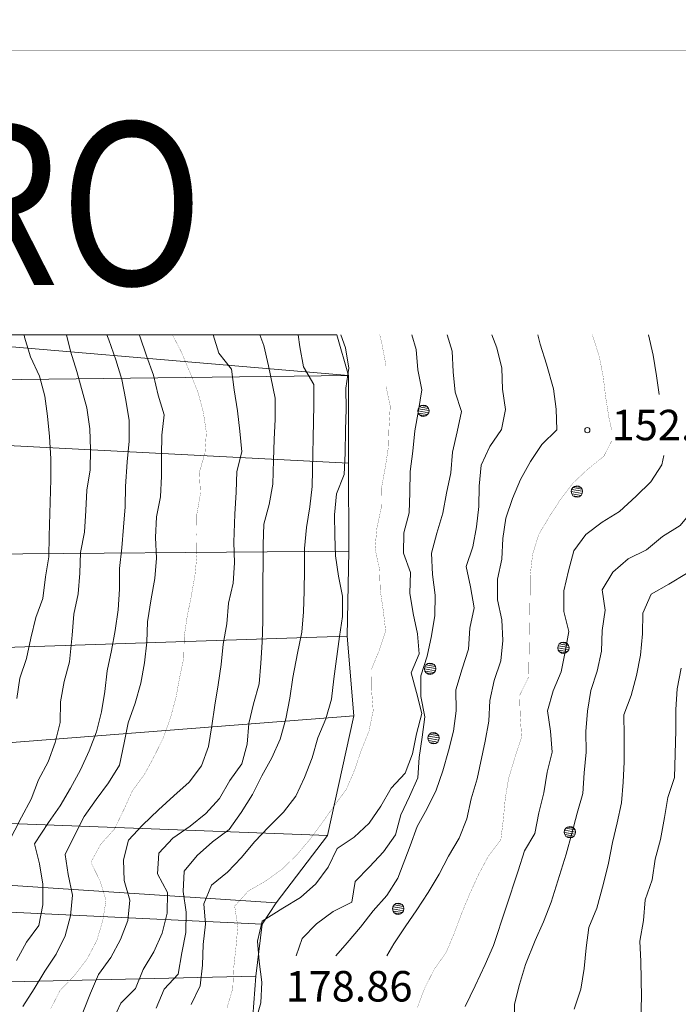
# Model space of a CAD drawing. Units: inches. Extents: x 1424800 to 1436565, y 4487307 to 4496127.
# Drawn here: x 1430226 to 1430550, y 4495621 to 4496105 of the extents above; entities that cross this region are included whole.
import ezdxf
from ezdxf.enums import TextEntityAlignment as Align

# ---------------------------------------------------------------- set-up
doc = ezdxf.new("R2010")
doc.units = ezdxf.units.IN
doc.header["$MEASUREMENT"] = 0
for name, color, linetype, lineweight in [('ALBERO', 7, 'Continuous', 0), ('CURVA_DIRETT', 7, 'Continuous', 0), ('CURVA_INTERM', 7, 'Continuous', 0), ('FOGLIO_LEGENDA', 7, 'Continuous', 0), ('PUNTO_QUOTA', 7, 'Continuous', 0), ('QUOTA', 7, 'Continuous', 0), ('ROCCIA', 7, 'Continuous', 0)]:
    doc.layers.add(name, color=color, linetype=linetype, lineweight=lineweight)
doc.styles.add('ROMANT', font='ROMANT.shx', dxfattribs={"height": 0.2})

# ---------------------------------------------------------------- blocks, each defined once
blk = doc.blocks.new('ALBERO')
at = {"layer": 'ALBERO', "color": 3, "linetype": 'Continuous'}
mesh = blk.add_polyface(dxfattribs=at)
corners = [(1.81, 2.05), (-1.24, 2.55), (2.46, 1.15), (-2.14, 1.95), (2.71, 0.1), (-2.74, 1), (2.51, -1), (-2.89, -0.05), (1.96, -1.9), (-2.64, -1.15), (1.06, -2.55), (-2.04, -2.05), (-0.04, -2.8), (-1.09, -2.6), (-0.19, 2.8), (0.91, 2.65)]
mesh.append_faces([[corners[k] for k in face] for face in [(1, 0, 15, 14), (10, 11, 13, 12)]], dxfattribs={"vtx0": -1, "color": 3})
mesh.append_faces([[corners[k] for k in face] for face in [(0, 1, 3, 2), (2, 3, 5, 4), (4, 5, 7, 6), (6, 7, 9, 8), (8, 9, 11, 10)]], dxfattribs={"vtx0": -1, "vtx2": -1, "color": 3})
blk = doc.blocks.new('PUNTO')
at = {"layer": 'PUNTO_QUOTA', "color": 1, "linetype": 'Continuous'}
blk.add_circle((0, 0), 1.3, dxfattribs=at)

msp = doc.modelspace()

# ---------------------------------------------------------------- linework, layer by layer
at = {"layer": 'CURVA_DIRETT', "color": 30, "linetype": 'Continuous', "const_width": 0.1}
for points in [[(1430301.04, 4495950), (1430305.33, 4495941.73), (1430309.31, 4495932.35), (1430313.52, 4495921.94), (1430316.24, 4495911.95), (1430317.73, 4495901.97), (1430317.07, 4495891.95), (1430314.31, 4495882.29), (1430314.83, 4495871.87), (1430313.09, 4495861.92), (1430312.93, 4495851.73), (1430313.11, 4495841.59), (1430312.11, 4495831.57), (1430310.3, 4495821.29), (1430308.28, 4495811.28), (1430306.82, 4495801.27), (1430306.66, 4495791.2), (1430304.58, 4495781.31), (1430302.73, 4495771.25), (1430300.03, 4495761.42), (1430296.64, 4495751.88), (1430292.14, 4495742.7), (1430287.29, 4495733.74), (1430281.32, 4495725.59), (1430277.15, 4495716.4), (1430272.53, 4495706.82), (1430265.77, 4495699.35), (1430260.92, 4495690.46), (1430265.37, 4495681.41), (1430268.38, 4495671.81), (1430266.76, 4495661.74), (1430263.82, 4495651.92), (1430258.98, 4495642.79), (1430252.78, 4495634.7), (1430245.8, 4495627.46), (1430241.06, 4495618.28)], [(1430403.08, 4495950), (1430404.29, 4495944.77), (1430406.12, 4495934.78), (1430406.13, 4495924.7), (1430408.24, 4495914.83), (1430407.63, 4495904.81), (1430407.3, 4495894.62), (1430405.79, 4495884.67), (1430403.93, 4495874.72), (1430403.78, 4495864.7), (1430401.64, 4495854.76), (1430400.74, 4495844.74), (1430402.96, 4495834.64), (1430403.31, 4495824.27), (1430404.8, 4495814.29), (1430405.95, 4495804.31), (1430402.85, 4495794.72), (1430398.91, 4495785.36), (1430399.03, 4495775.16), (1430399.84, 4495765.07), (1430397.76, 4495755.01), (1430393.98, 4495745.54), (1430390.66, 4495735.83), (1430386.71, 4495726.47), (1430380.74, 4495718.37), (1430374.94, 4495710.16), (1430368.97, 4495702.07), (1430362.49, 4495694.38), (1430355.29, 4495687.31), (1430347.19, 4495681.39), (1430338.47, 4495676.38), (1430331.66, 4495668.92), (1430333.21, 4495658.88), (1430332.31, 4495648.69), (1430331.19, 4495638.45), (1430330.75, 4495628.44), (1430327.88, 4495618.72)], [(1430507.62, 4495950), (1430507.97, 4495949.04), (1430511.04, 4495939.44), (1430513.04, 4495929.29), (1430514.24, 4495919.2), (1430515.84, 4495909.27), (1430517.16, 4495903.23)], [(1430517.16, 4495897.68), (1430513.33, 4495890.21), (1430505.51, 4495883.95), (1430498.13, 4495877), (1430491.88, 4495868.79), (1430486.41, 4495860.35), (1430481.29, 4495851.68), (1430478.3, 4495842.03), (1430477.13, 4495831.85), (1430477.03, 4495821.77)], [(1430477.03, 4495821.77), (1430476.35, 4495781.62), (1430471.89, 4495772.55), (1430472.19, 4495762.36), (1430472.88, 4495752.16), (1430469.72, 4495742.45), (1430466.45, 4495731.66), (1430464.82, 4495721.71), (1430463.87, 4495711.53), (1430462.64, 4495701.52), (1430456.5, 4495693.48), (1430451.65, 4495684.36), (1430447.42, 4495675.11), (1430443.42, 4495665.47), (1430439.81, 4495655.82), (1430435.81, 4495646.18), (1430429.95, 4495637.91), (1430425.16, 4495628.56), (1430421.55, 4495619.02)]]:
    msp.add_lwpolyline(points, dxfattribs=at)
at = {"layer": 'CURVA_INTERM', "color": 30, "linetype": 'Continuous'}
for points in [[(1430228.09, 4495950), (1430228.27, 4495948.84), (1430231.12, 4495939.07), (1430235.55, 4495929.63), (1430238.18, 4495919.86), (1430239.55, 4495909.88), (1430240.47, 4495899.9), (1430241.27, 4495889.02), (1430241.16, 4495878.83), (1430240.32, 4495850.98), (1430240.22, 4495840.79), (1430238.53, 4495830.84), (1430237.29, 4495820.32), (1430233.8, 4495810.84), (1430231.32, 4495800.78), (1430229.19, 4495790.72), (1430225.92, 4495781.01), (1430224.46, 4495771.06)], [(1430284.75, 4495950), (1430284.96, 4495949.3), (1430288.26, 4495939.64), (1430291.68, 4495930.2), (1430293.96, 4495920.27), (1430296.92, 4495910.67), (1430295.8, 4495900.6), (1430295.65, 4495890.58), (1430295.66, 4495880.5), (1430295.16, 4495870.26), (1430293.2, 4495860.37), (1430292.7, 4495850.18), (1430293.16, 4495840.09), (1430292.32, 4495830.02), (1430290.53, 4495820.07), (1430288.72, 4495808.76), (1430288.39, 4495798.69), (1430287.27, 4495788.51), (1430285.53, 4495778.56), (1430282.77, 4495768.67), (1430279.22, 4495759.14), (1430277.31, 4495749.19), (1430274.99, 4495738.23), (1430269.52, 4495729.56), (1430263.55, 4495721.35), (1430257.69, 4495712.92), (1430253.02, 4495703.9), (1430248.33, 4495694.32), (1430249.76, 4495684.4), (1430251.93, 4495674.24), (1430250.92, 4495664.17), (1430248.22, 4495654.29), (1430243.82, 4495645.27), (1430238.19, 4495636.95), (1430233.01, 4495628.16), (1430227.37, 4495619.55)], [(1430248.92, 4495950), (1430250.96, 4495941.93), (1430253.93, 4495931.94), (1430258.9, 4495913.99), (1430260.38, 4495903.78), (1430260.79, 4495893.59), (1430260.52, 4495883.51), (1430258.95, 4495873.5), (1430258.45, 4495863.48), (1430257.72, 4495852.96), (1430255.87, 4495842.9), (1430255.54, 4495832.65), (1430254.65, 4495822.58), (1430252.51, 4495812.52), (1430251.73, 4495802.22), (1430250.46, 4495789.1), (1430247.76, 4495779.44), (1430246.02, 4495769.43), (1430245.75, 4495759.3), (1430243.27, 4495749.41), (1430239.89, 4495739.93), (1430235.16, 4495731.03)], [(1430321.07, 4495950), (1430323.84, 4495940.92), (1430330.16, 4495933.1), (1430331.36, 4495922.89), (1430333.01, 4495912.57), (1430334.27, 4495902.59), (1430335.19, 4495892.44), (1430332.71, 4495882.67), (1430332.33, 4495872.54), (1430331.71, 4495861.67), (1430331.18, 4495847.97), (1430331.65, 4495837.83), (1430330.92, 4495827.76), (1430328.56, 4495817.93), (1430327.78, 4495807.74), (1430326.04, 4495797.79), (1430324.98, 4495787.84), (1430323.63, 4495777.83), (1430321.83, 4495767.71), (1430320.48, 4495757.53), (1430318.8, 4495747.47), (1430315.3, 4495737.93), (1430309.22, 4495729.89), (1430301.68, 4495723.23), (1430294.25, 4495716.34), (1430286.36, 4495708.71), (1430279.38, 4495701.37), (1430276.9, 4495691.65), (1430277.26, 4495681.57), (1430280.16, 4495671.74), (1430279.04, 4495661.79), (1430275.49, 4495652.42), (1430270.65, 4495643.58), (1430264.73, 4495635.31), (1430260.79, 4495626.01), (1430253.82, 4495608.75)], [(1430268.78, 4495950), (1430269.77, 4495947.52), (1430273.18, 4495937.75), (1430276.09, 4495927.98), (1430278.08, 4495917.88), (1430279.68, 4495907.84), (1430279.8, 4495897.7), (1430278.8, 4495887.52)], [(1430344.09, 4495950), (1430346.02, 4495944.66), (1430348.3, 4495934.79), (1430351.65, 4495918.79), (1430351.61, 4495908.54), (1430351.05, 4495898.52), (1430350.84, 4495888.33), (1430350.38, 4495876.5), (1430348.7, 4495866.49), (1430345.94, 4495856.83), (1430345.67, 4495846.76), (1430345.45, 4495819.46), (1430345.52, 4495809.1), (1430345.19, 4495798.8), (1430344.57, 4495788.38), (1430343.68, 4495778.26), (1430340.87, 4495768.49), (1430338.56, 4495758.66), (1430337.84, 4495748.58), (1430335.13, 4495738.87), (1430329.34, 4495730.66), (1430324.26, 4495721.88), (1430317.45, 4495714.53), (1430309.69, 4495708.15), (1430301.3, 4495702.4), (1430294.38, 4495694.99), (1430293.77, 4495684.8), (1430298.6, 4495675.58), (1430298.5, 4495665.39), (1430295.91, 4495655.51), (1430291.91, 4495646.32), (1430286.68, 4495637.76), (1430282.79, 4495628.34), (1430275.63, 4495621.16), (1430271.36, 4495612.03)], [(1430362.91, 4495950), (1430363.79, 4495944.1), (1430365.51, 4495934.23), (1430370.69, 4495925.46), (1430370.59, 4495915.32), (1430369.85, 4495875.29), (1430368.62, 4495865.28), (1430367.04, 4495855.16), (1430365.97, 4495844.86), (1430365.98, 4495834.44), (1430365.94, 4495823.91), (1430365.55, 4495813.72), (1430364.66, 4495803.65), (1430362.52, 4495793.36), (1430360.25, 4495781.38), (1430358.79, 4495771.26), (1430356.88, 4495761.09), (1430354.05, 4495751.03), (1430350, 4495741.84), (1430345.1, 4495733), (1430340.42, 4495723.76), (1430334.89, 4495714.93), (1430328.98, 4495706.55), (1430320.82, 4495700.57), (1430313.28, 4495693.85), (1430306.75, 4495686.15), (1430306.25, 4495676.08), (1430307.85, 4495665.93), (1430307.63, 4495655.85), (1430305.67, 4495645.85), (1430303.81, 4495635.33), (1430296.99, 4495627.98), (1430292.99, 4495618.62)], [(1430383.91, 4495950), (1430386.21, 4495943.53), (1430387.87, 4495933.6), (1430386.36, 4495923.65), (1430386.48, 4495913.4), (1430386.15, 4495903.27), (1430385.98, 4495891.77), (1430385.59, 4495881.19), (1430381.76, 4495871.71), (1430380.87, 4495861.47), (1430380.88, 4495851.28), (1430381.29, 4495841.2), (1430382.71, 4495831.21), (1430384.71, 4495821.4), (1430384.73, 4495811.37), (1430383.21, 4495801.48), (1430380.4, 4495780.67), (1430379.39, 4495770.71), (1430376.47, 4495761.11), (1430372.64, 4495751.75), (1430369.77, 4495741.93), (1430366.1, 4495732.11), (1430361.76, 4495722.98), (1430355.62, 4495715.05), (1430348.53, 4495707.93), (1430341.49, 4495700.58), (1430335.07, 4495692.89), (1430328.21, 4495685.54), (1430320.33, 4495679.28), (1430316.44, 4495669.97), (1430317.25, 4495660), (1430316.24, 4495650.04), (1430315.86, 4495639.85), (1430314.68, 4495629.61), (1430310.29, 4495620.48)], [(1430418.87, 4495950), (1430420.98, 4495942.82), (1430421.79, 4495932.74), (1430423.73, 4495922.86), (1430422.15, 4495912.69), (1430420.36, 4495902.74), (1430419.35, 4495892.72), (1430417.95, 4495882.71), (1430417.9, 4495872.46), (1430417.52, 4495862.39), (1430414.99, 4495852.62), (1430414.72, 4495842.6), (1430418.13, 4495833.05), (1430417.81, 4495822.91), (1430419.58, 4495812.93), (1430421.57, 4495802.94), (1430422.44, 4495792.97), (1430418.44, 4495783.61), (1430421.12, 4495773.95), (1430423.73, 4495763.62), (1430421.2, 4495753.68), (1430419.23, 4495743.79), (1430415.51, 4495734.37), (1430408.76, 4495726.91), (1430403.57, 4495718.01), (1430397.82, 4495709.63), (1430390.51, 4495702.79), (1430382.07, 4495697.16), (1430377.68, 4495688.08), (1430371.53, 4495679.82), (1430364.05, 4495673.1), (1430355.39, 4495667.92), (1430345.13, 4495661.51), (1430342.88, 4495651.62), (1430343.69, 4495641.65), (1430345.06, 4495631.44), (1430344.62, 4495621.25)], [(1430436.29, 4495950), (1430438.76, 4495941.86), (1430439.22, 4495931.77), (1430440.14, 4495921.8), (1430443.22, 4495912.2), (1430441.2, 4495902.31), (1430438.94, 4495892.25), (1430438.05, 4495882.07), (1430435.96, 4495872.01), (1430434.11, 4495862.17), (1430431.13, 4495852.35), (1430428.54, 4495842.58), (1430428.94, 4495832.1), (1430430.31, 4495821.83), (1430430.21, 4495811.81), (1430428.47, 4495801.8), (1430426.39, 4495791.91), (1430423.35, 4495782.2), (1430423.3, 4495772.01), (1430425.19, 4495762.08), (1430423.96, 4495752.07), (1430422.44, 4495742.06), (1430421.83, 4495732.05), (1430417.72, 4495722.8), (1430413.38, 4495713.73), (1430410.85, 4495703.95), (1430404.93, 4495695.63), (1430398.01, 4495688.17), (1430390.97, 4495681.05), (1430389.28, 4495670.76), (1430380.18, 4495666.32), (1430371.96, 4495660.11), (1430364.87, 4495652.94), (1430361.92, 4495644.5)], [(1430458.26, 4495950), (1430460.63, 4495943.5), (1430463.08, 4495933.63), (1430463.43, 4495923.32), (1430464.86, 4495913.22), (1430462.95, 4495903.39), (1430457.31, 4495894.95), (1430453.04, 4495885.82), (1430452.03, 4495875.58), (1430451.87, 4495865.5), (1430450.75, 4495855.49), (1430448.9, 4495845.65), (1430445.52, 4495836.06), (1430447.68, 4495826.02), (1430449.56, 4495815.58), (1430447.37, 4495805.58), (1430446.75, 4495795.28), (1430443.6, 4495785.68), (1430440.49, 4495775.35), (1430440.73, 4495764.98), (1430439.39, 4495755.03), (1430436.91, 4495745.31), (1430434.15, 4495735.49), (1430430.88, 4495725.89)], [(1430480.79, 4495950), (1430482, 4495945.33), (1430485.07, 4495935.56), (1430488.63, 4495923.41), (1430489.95, 4495913.37), (1430490.19, 4495903.23), (1430482.87, 4495896.06), (1430477.18, 4495887.73), (1430472.38, 4495878.72), (1430468.44, 4495869.42), (1430465.18, 4495859.77), (1430463.61, 4495849.81), (1430463.11, 4495839.63), (1430461.08, 4495829.79), (1430460.93, 4495819.66), (1430463.21, 4495809.73), (1430463.67, 4495799.64), (1430462.66, 4495789.57), (1430459.34, 4495779.86), (1430457.2, 4495770.03), (1430456.82, 4495759.84)], [(1430535.37, 4495950), (1430535.38, 4495949.91), (1430537.61, 4495939.92), (1430539.21, 4495929.88), (1430540.5, 4495920.63)], [(1430592.35, 4495950), (1430591.46, 4495928.34), (1430591.53, 4495918.09), (1430591.52, 4495899.85), (1430589.55, 4495889.74), (1430584.97, 4495868.49), (1430581.48, 4495858.73), (1430576.86, 4495849.6), (1430572.46, 4495840.24), (1430563.8, 4495835.23), (1430554.04, 4495832.56), (1430545.38, 4495827.32), (1430536.61, 4495822.31)], [(1430278.8, 4495887.52), (1430277.88, 4495875.3), (1430277.84, 4495865.28), (1430276.89, 4495855.26), (1430276.22, 4495845.19), (1430274.93, 4495835.01), (1430274.95, 4495824.76), (1430274.28, 4495814.63), (1430272.82, 4495804.51), (1430271.02, 4495794.61), (1430268.94, 4495784.67), (1430267.71, 4495774.49), (1430266.13, 4495764.42), (1430263.66, 4495754.65), (1430260.05, 4495745.23), (1430255.77, 4495735.87), (1430250.92, 4495726.97), (1430245.85, 4495718.3), (1430240.11, 4495709.98), (1430233.15, 4495699.51), (1430235.6, 4495689.64), (1430237.26, 4495679.65), (1430237.21, 4495669.46), (1430235.36, 4495659.4), (1430229.27, 4495651.14), (1430224.31, 4495642.18)], [(1430542.83, 4495890.53), (1430541.88, 4495886.02), (1430536.48, 4495877.58), (1430529.16, 4495870.52), (1430521.04, 4495863.07), (1430512.5, 4495857.77), (1430504.51, 4495851.74), (1430498.54, 4495843.64), (1430496.01, 4495833.87), (1430493.7, 4495823.98), (1430493.6, 4495813.79), (1430496.05, 4495804.08)], [(1430565.59, 4495890.53), (1430565.25, 4495889.08), (1430561.24, 4495873.43), (1430557.35, 4495863.84), (1430550.93, 4495856.09), (1430542.16, 4495850.8), (1430534.39, 4495844.19), (1430525.29, 4495839.75), (1430517.74, 4495833.15)], [(1430517.74, 4495833.15), (1430512.56, 4495824.48), (1430513.99, 4495814.5), (1430512.47, 4495804.43), (1430512.15, 4495794.35), (1430510.07, 4495784.52), (1430506.97, 4495774.93), (1430505.29, 4495764.86), (1430504.51, 4495754.73), (1430504.69, 4495744.6), (1430503.63, 4495734.53), (1430503.01, 4495724.34), (1430500.26, 4495714.57), (1430497.66, 4495704.57), (1430494.73, 4495694.46), (1430487.42, 4495670.87), (1430483.64, 4495661.11), (1430479.59, 4495651.92), (1430474.71, 4495640.24), (1430471.78, 4495630.31), (1430469.3, 4495620.59), (1430469.21, 4495610.51)], [(1430536.61, 4495822.31), (1430532.55, 4495813.01), (1430532.28, 4495802.82), (1430531.44, 4495792.4), (1430529.41, 4495782.4), (1430526.77, 4495772.46), (1430523.22, 4495762.98), (1430523.4, 4495752.84), (1430523.38, 4495739.93), (1430522.89, 4495729.86), (1430522.05, 4495719.79), (1430519.97, 4495709.95), (1430517.55, 4495700.18), (1430515.7, 4495690.01), (1430513.16, 4495680.06), (1430509.81, 4495667.81), (1430505.87, 4495658.45), (1430504.58, 4495648.32), (1430503.63, 4495638.14), (1430502.06, 4495628.08), (1430498.68, 4495618.26)], [(1430496.05, 4495804.08), (1430494.37, 4495794.08), (1430492.34, 4495784.13), (1430488.4, 4495774.88), (1430485.64, 4495765.05), (1430487.01, 4495754.96), (1430487.87, 4495744.65), (1430485.51, 4495734.76), (1430483.76, 4495724.64), (1430481.34, 4495714.75), (1430479.43, 4495704.69), (1430474.25, 4495696.02), (1430471.21, 4495686.26), (1430459.01, 4495649.57), (1430454.89, 4495640.15), (1430450.09, 4495629.67), (1430445.17, 4495619.47)], [(1430551.42, 4495786.03), (1430549.4, 4495775.86), (1430548.84, 4495765.56), (1430548.74, 4495755.25), (1430548.05, 4495732.1), (1430544.79, 4495722.39), (1430543.21, 4495712.44), (1430541.24, 4495701.64), (1430538.6, 4495691.93), (1430537.19, 4495681.75), (1430533.7, 4495672.04), (1430532.91, 4495661.74), (1430531.12, 4495651.68), (1430531.53, 4495641.6), (1430531.92, 4495624.15), (1430531.54, 4495614.08), (1430532.11, 4495603.76), (1430531.79, 4495593.69), (1430536.79, 4495585.03), (1430541.57, 4495575.69), (1430546.46, 4495566.64), (1430550.9, 4495557.14)], [(1430456.82, 4495759.84), (1430454.91, 4495750.01), (1430450.93, 4495731.47), (1430448.12, 4495721.65), (1430445.98, 4495711.82), (1430442.14, 4495702.34), (1430436.96, 4495693.5), (1430432.23, 4495684.54), (1430426.93, 4495675.54), (1430421.35, 4495667.04), (1430415.55, 4495658.77), (1430409.97, 4495650.39), (1430406.56, 4495644.5)], [(1430235.16, 4495731.03), (1430231.56, 4495721.56), (1430226.82, 4495712.71), (1430220.24, 4495699.81), (1430219.01, 4495689.74), (1430220.89, 4495679.7), (1430220.28, 4495669.68), (1430215.49, 4495660.67), (1430211.15, 4495651.43), (1430207.44, 4495641.95), (1430202.59, 4495633.16), (1430194.41, 4495618.97)], [(1430430.88, 4495725.89), (1430426.44, 4495716.88), (1430421.48, 4495708.09), (1430417.98, 4495698.5), (1430411.88, 4495682.7), (1430406.59, 4495674.15), (1430399.77, 4495666.63), (1430393.58, 4495658.59), (1430387.1, 4495650.9), (1430381.51, 4495644.5)], [(1430344.62, 4495621.25), (1430341.8, 4495611.65), (1430336.73, 4495602.98), (1430331.1, 4495594.32), (1430326.08, 4495585.36), (1430324.17, 4495575.42), (1430326.51, 4495565.54), (1430335.58, 4495561.03), (1430345.06, 4495557.43), (1430354.6, 4495554.05), (1430362.86, 4495548.3), (1430370.27, 4495541.38), (1430377.05, 4495534), (1430385.31, 4495528.2), (1430389.81, 4495519.04), (1430394.48, 4495510.16), (1430401.37, 4495496.44), (1430404.78, 4495486.95), (1430409.56, 4495478.07), (1430414.67, 4495468.17), (1430417.92, 4495458.51), (1430427.8, 4495427.11)]]:
    msp.add_lwpolyline(points, dxfattribs=at)
at = {"layer": 'FOGLIO_LEGENDA', "color": 7, "linetype": 'Continuous', "const_width": 0.05}
for points in [[(1424945, 4487795), (1435255, 4487795), (1435255, 4496105), (1424945, 4496105)], [(1424975, 4487825), (1435225, 4487825), (1435225, 4496075), (1424975, 4496075)], [(1425100, 4487950), (1435100, 4487950), (1435100, 4495950), (1425100, 4495950)]]:
    msp.add_lwpolyline(points, close=True, dxfattribs=at)
at = {"layer": 'FOGLIO_LEGENDA', "color": 6, "linetype": 'Continuous', "const_width": 0.2}
msp.add_lwpolyline([(1424960, 4487810), (1435240, 4487810), (1435240, 4496090), (1424960, 4496090)], close=True, dxfattribs=at)

# ---------------------------------------------------------------- block references
at = {"layer": 'ALBERO', "color": 3, "linetype": 'Continuous'}
for p in [(1430424.64, 4495912.62), (1430500.18, 4495872.88), (1430493.55, 4495795.99), (1430427.96, 4495785.69), (1430429.66, 4495751.52), (1430496.73, 4495705.24), (1430412.26, 4495667.6)]:
    msp.add_blockref('ALBERO', p, dxfattribs=at)
at = {"layer": 'PUNTO_QUOTA', "color": 1, "linetype": 'Continuous'}
msp.add_blockref('PUNTO', (1430505.21, 4495903.08), dxfattribs=at)

# ---------------------------------------------------------------- texts
at = {"layer": 'FOGLIO_LEGENDA', "color": 2, "linetype": 'Continuous', "style": 'ROMANT', "width": 0.875}
msp.add_text('ALGHERO', height=80, dxfattribs=at).set_placement((1430099.99, 4496014.5), align=Align.MIDDLE_CENTER)
at = {"layer": 'QUOTA', "color": 7, "linetype": 'Continuous', "style": 'ROMANT'}
for s, p in [('152.30', (1430517.21, 4495913.08)), ('178.86', (1430356.69, 4495636.95))]:
    msp.add_text(s, height=15, dxfattribs=at).set_placement(p, align=Align.TOP_LEFT)

# ---------------------------------------------------------------- meshes
at = {"layer": 'ROCCIA', "color": 30, "linetype": 'Continuous'}
mesh = msp.add_polyface(dxfattribs=at)
corners = [(1430737.45, 4494399.13), (1430709.34, 4494397.86), (1430729.59, 4494392.93), (1430696, 4494381.39), (1430716.88, 4494378.43), (1430709.03, 4494372.17), (1430681.01, 4494368.19), (1430701.54, 4494365.36), (1430666.23, 4494357.23), (1430685.9, 4494352.84), (1430680.21, 4494344.57), (1430639.82, 4494344.05), (1430758.41, 4494412.39), (1430719.78, 4494409.78), (1430641.91, 4494315.31), (1430609.14, 4494317.08), (1430633.92, 4494309.11), (1430614.32, 4494308.42), (1430612.8, 4494336.84), (1430577.25, 4494342.27), (1430675.16, 4494335.76), (1430568.36, 4494333.74), (1430667.31, 4494329.36), (1430562.02, 4494320.16), (1430648.04, 4494323.32), (1430592.37, 4494313.15), (1430589.23, 4494303.36), (1430548.28, 4494307.15), (1430574.1, 4494298.38), (1430531.15, 4494291.65), (1430569.96, 4494289.18), (1430514.39, 4494277.42), (1430555.35, 4494275.24), (1430547.51, 4494268.84), (1430500.41, 4494263.15), (1430530.62, 4494260.1), (1430525.36, 4494251.42), (1430489.2, 4494249.67), (1430516.78, 4494245.97), (1430479.22, 4494236.51), (1430507.05, 4494229.69), (1430499.93, 4494222.41), (1430471.17, 4494223.98), (1430492.51, 4494215.68), (1430456.82, 4494212.34), (1430486.53, 4494207.6), (1430438.17, 4494204.44), (1430479.98, 4494199.99), (1430422.62, 4494203.34), (1430408.36, 4494193.41), (1430460.95, 4494195.08), (1430432.92, 4494189.41), (1430399.77, 4494184.87), (1430424.73, 4494183.67), (1430384.01, 4494179.86), (1430417.78, 4494176.38), (1430366.3, 4494170.44), (1430410.04, 4494169.89), (1430354.39, 4494161.09), (1430391.71, 4494162.13), (1430372.63, 4494156.17), (1430366.9, 4494147.79), (1430345.22, 4494145.26), (1430362.75, 4494138.64), (1430340.23, 4494131.88), (1430358.23, 4494129.67), (1430338.98, 4494117.51), (1430362.61, 4494112.14), (1430357.32, 4494103.37), (1430338.29, 4494105.19), (1430353.02, 4494094.27), (1430332.82, 4494087.18), (1430356.14, 4494084.74), (1430335.92, 4494076.38), (1430355.93, 4494074.66), (1430333.32, 4494062.46), (1430352.28, 4494054.83), (1430351.65, 4494044.75), (1430329.11, 4494046.87), (1430350.1, 4494034.84), (1430326.16, 4494030.9), (1430348.98, 4494024.67), (1430318.56, 4494016.24), (1430344.9, 4494015.16), (1430305.81, 4494012.94), (1430339.97, 4494006.33), (1430201.34, 4494010.61), (1431448.43, 4495411.96), (1431415.47, 4495408.93), (1431472.69, 4495405.71), (1431382.8, 4495402.2), (1431488.96, 4495402.16), (1431358.26, 4495401.32), (1431420.76, 4495401.66), (1431411.91, 4495396.95), (1431309.18, 4495395.7), (1431403.93, 4495390.52), (1431269.28, 4495390.7), (1431363.9, 4495389.76), (1431246.29, 4495389.4), (1431343.57, 4495388.82), (1431312.47, 4495387.07), (1431333.45, 4495387.74), (1431302.48, 4495385.71), (1431191.79, 4495375.22), (1431282.22, 4495383.69), (1431243.58, 4495376.34), (1431223.61, 4495372.8), (1431213.95, 4495369.89), (1431176.43, 4495368.57), (1431204.08, 4495367.67), (1431165.04, 4495361.89), (1431186.21, 4495358.56), (1431125.72, 4495360.13), (1431176.33, 4495356.28), (1431105.74, 4495355.35), (1431167.23, 4495352.12), (1431080.1, 4495351.07), (1431157.3, 4495350.13), (1431059.87, 4495343.8), (1431137.5, 4495346.64), (1431087.59, 4495338.99), (1431077.82, 4495336.48), (1431047.29, 4495331.8), (1431058.84, 4495329.65), (1431052.2, 4495322.07), (1431020.58, 4495299.34), (1431043.46, 4495303.86), (1431040.6, 4495294.21), (1431012.7, 4495281.64), (1431023.73, 4495283.96), (1431020.69, 4495274.36), (1431004.95, 4495265.18), (1431017.37, 4495264.65), (1430997.44, 4495250.64), (1431007.85, 4495246.97), (1431003.22, 4495237.89), (1430991.29, 4495235.53), (1430999.51, 4495228.25), (1430983.86, 4495183.16), (1430996.92, 4495207.89), (1430994.12, 4495187.64), (1430993.11, 4495177.35), (1430982.07, 4495163.25), (1430990.98, 4495156.92), (1430990.65, 4495146.73), (1430981.38, 4495139.58), (1430990.83, 4495136.54), (1430976.64, 4495117.66), (1430986.72, 4495116.14), (1430984.81, 4495106.25), (1430972.33, 4495094.48), (1430981.38, 4495086.29), (1430980.95, 4495070.49), (1430971.6, 4495078.29), (1430980.85, 4495060.42), (1430968.65, 4495055.1), (1430979.73, 4495050.46), (1430962.76, 4495042.82), (1430978.27, 4495040.28), (1430956.6, 4495027.59), (1430971.39, 4495021.38), (1430962.74, 4495016.2), (1430947.24, 4495009.11), (1430960.09, 4495006.48), (1430931.3, 4494992.94), (1430944.27, 4494987.13), (1430940.29, 4494977.8), (1430921.17, 4494972.26), (1430936.32, 4494967.71), (1430910.7, 4494953.24), (1430930.31, 4494948.64), (1430924.2, 4494940.49), (1430897.6, 4494929.95), (1430913.22, 4494924.02), (1430912.12, 4494913.89), (1430882.07, 4494912.42), (1430898.73, 4494902.64), (1430892.76, 4494894.56), (1430875.11, 4494888.79), (1430890.81, 4494884.47), (1430870.2, 4494858.28), (1430889.5, 4494864.52), (1430886.14, 4494855.01), (1430862.96, 4494826.7), (1430883.93, 4494834.95), (1430880.08, 4494825.49), (1430862.59, 4494801.5), (1430880.72, 4494805.33), (1430877.38, 4494795.61), (1430856.1, 4494772.45), (1430873.97, 4494775.58), (1430871.69, 4494765.48), (1430846.99, 4494726.62), (1430867.93, 4494745.72), (1430863.55, 4494725.52), (1430861.33, 4494715.7), (1430841.63, 4494689.12), (1430858.4, 4494696.11), (1430856.59, 4494686.16), (1430836.76, 4494661.39), (1430854.78, 4494666.4), (1430854.59, 4494656.1), (1430831.1, 4494640.31), (1430849.96, 4494633.38), (1430847.23, 4494623.75), (1430824.97, 4494608.64), (1430842.15, 4494604.02), (1430839.78, 4494594.12), (1430817.65, 4494579.43), (1430834.9, 4494574.6), (1430831.97, 4494564.89), (1430808.82, 4494553.23), (1430826.88, 4494545.64), (1430825.14, 4494535.63), (1430806.87, 4494529.63), (1430821.22, 4494526.31), (1430789.4, 4494496.17), (1430817.05, 4494506.32), (1430806.64, 4494489.74), (1430802.51, 4494480.62), (1430781.75, 4494480.17), (1430798.09, 4494471.55), (1430774.52, 4494460.15), (1430790.83, 4494452.51), (1430782.76, 4494446.45), (1430766.1, 4494446.21), (1430783.25, 4494436.44), (1430752.4, 4494432.09), (1430780.81, 4494426.61), (1430729.53, 4494425.3), (1431516.64, 4495398.33), (1431451.29, 4495399.12), (1429949.49, 4494091.41), (1429838.61, 4494091.77), (1429879.3, 4494091.21), (1429930.34, 4494086.32), (1429899.49, 4494089.17), (1429975.69, 4494081.55), (1429940.08, 4494083.58), (1429992.19, 4494071.28), (1429949.76, 4494080.42), (1429967.29, 4494070.54), (1430004.75, 4494061.51), (1429977.02, 4494066.12), (1429993.82, 4494055.17), (1429892.22, 4494102.65), (1429857.56, 4494102.58), (1429902.9, 4494100.85), (1429807.99, 4494101.09), (1429916.4, 4494098.52), (1429789.21, 4494098.48), (1429828.73, 4494094.22), (1429818.74, 4494092.2), (1429778.95, 4494089.02), (1431581.31, 4495949.02), (1431571.09, 4495950), (1431588.17, 4495938.18), (1431577.76, 4495940.59), (1431594.89, 4495928.06), (1431590.04, 4495922.63), (1431600.75, 4495919.64), (1431609.2, 4495881.98), (1431609.9, 4495901.82), (1431615.91, 4495881.99), (1431619.34, 4495872), (1431610.93, 4495866), (1431621.92, 4495861.88), (1431613.23, 4495846.74), (1431622.22, 4495842.04), (1431624.52, 4495832.2), (1431614.68, 4495829.19), (1431628.52, 4495822.64), (1431615.83, 4495817.92), (1431630.81, 4495812.8), (1431612.85, 4495805.51), (1431629.69, 4495802.81), (1431612.14, 4495797.51), (1431624.41, 4495793.67), (1431612.01, 4495783.96), (1431621.01, 4495771.7), (1431620.02, 4495760.57), (1431607.46, 4495762.84), (1431619.46, 4495750.58), (1431600.35, 4495740.57), (1431607.06, 4495734.3), (1431603.51, 4495724.74), (1431588.67, 4495718.87), (1431600.09, 4495714.89), (1431561.9, 4495664.48), (1431591.26, 4495696.05), (1431585.57, 4495675.78), (1431580.45, 4495661.5), (1431556.93, 4495637.65), (1431574.05, 4495642.09), (1431571.06, 4495632.1), (1431550.67, 4495618.24), (1431563.38, 4495612.98), (1431560.39, 4495602.98), (1431544.27, 4495596.12), (1431554.98, 4495592.14), (1431541.44, 4495580.28), (1431550.86, 4495572.87), (1431549.3, 4495562.74), (1431541.45, 4495567.44), (1431554.3, 4495553.61), (1431542.32, 4495554.31), (1431558.88, 4495544.48), (1431549.75, 4495538.34), (1431562.17, 4495534.78), (1431554.63, 4495506.38), (1431566.04, 4495514.81), (1431566.34, 4495504.54), (1431555.8, 4495482.13), (1431565.79, 4495483.7), (1431562.8, 4495474), (1431552.11, 4495462), (1431556.97, 4495454.3), (1431556.27, 4495443.89), (1431547.56, 4495445.02), (1431551.71, 4495434.89), (1431523.77, 4495404.47), (1431547.16, 4495414.63), (1431534.34, 4495399.2), (1431528.06, 4495391.21), (1431470.7, 4495394.01), (1431486.98, 4495384.89), (1431526.07, 4495381.22), (1431496.11, 4495380.62), (1430063.86, 4494042.55), (1430011.43, 4494045.01), (1430053.68, 4494041.92), (1430028.43, 4494042.52), (1430047.19, 4494052.77), (1430016.07, 4494057.36), (1430335.46, 4493997.3), (1430238.87, 4494005.44), (1430257.39, 4493999.51), (1430331.44, 4493988.14), (1430266.87, 4493995.99), (1430285.64, 4493988.81), (1430323.4, 4493982.14), (1430293.61, 4493982.72), (1430241.77, 4494028), (1430212.38, 4494018.89), (1430287.03, 4494014.39), (1430089.01, 4494046.03), (1430058.8, 4494054.7), (1430072.63, 4494047.6), (1430105.78, 4494033.88), (1430080.67, 4494041.59), (1430095.39, 4494028.11), (1430135.72, 4494024.85), (1430147.98, 4494015.9), (1430104.22, 4494023.25), (1430123.33, 4494016.15), (1430164.84, 4494009.21), (1430132.87, 4494013.12), (1430179.77, 4494008.05), (1430139.42, 4494005.52), (1430218.8, 4494005.73), (1430213.65, 4493997.16), (1430148.72, 4494001.43), (1430175.23, 4493992.49), (1430194.96, 4493989.81), (1430167.4, 4493998.72), (1430002.39, 4494049.87), (1429808.64, 4494091.23), (1429789.14, 4494089.3), (1429869.01, 4494091.55), (1429934.06, 4494095.21), (1430599.56, 4494320.22), (1430742.43, 4494407.86), (1430765.54, 4494419.6), (1431441.02, 4495400.83), (1431508.36, 4495402.03), (1431460.71, 4495395.71), (1431500.09, 4495404.74), (1431461.98, 4495409.98), (1431430.16, 4495414.66), (1431401.06, 4495406.92), (1431332.01, 4495397.72), (1431150.2, 4495361.25), (1430595.06, 4494342.34), (1430416.02, 4494200.25), (1430267.39, 4494020.71), (1430223.03, 4494034.28), (1430215.38, 4494031.29), (1430122.97, 4494029.72), (1430072.25, 4494057.82), (1430032.28, 4494057.63), (1429882.54, 4494103.65), (1429870.46, 4494103.23), (1429845.11, 4494102.85), (1429799.12, 4494087.54), (1429848.78, 4494090.58), (1429858.97, 4494090.93), (1429889.36, 4494089.18), (1429910.29, 4494088.15), (1429920.26, 4494087.02), (1429958.47, 4494075.27), (1429986.19, 4494061.75), (1430038.47, 4494041.25), (1430087.35, 4494034.13), (1430113.9, 4494020.15), (1430157.55, 4493996.43), (1430184.9, 4493989.75), (1430204.58, 4493992.66), (1430228.84, 4494004.68), (1430247.31, 4493999.93), (1430276.35, 4493992.75), (1430303.46, 4493980.82), (1430313.53, 4493980.4), (1430352.63, 4494065.05), (1430364.72, 4494121.93), (1430382.48, 4494158.25), (1430400.42, 4494167.05), (1430470.95, 4494195.64), (1430509.07, 4494239.51), (1430537.61, 4494267.3), (1430562.12, 4494282.71), (1430583.54, 4494295.02), (1430624.21, 4494306.06), (1430657.52, 4494326.65), (1430694.63, 4494358.02), (1430721.01, 4494387.69), (1430751.94, 4494404.65), (1430775.47, 4494418.14), (1430793.76, 4494462.21), (1430813.98, 4494496.68), (1430819.56, 4494516.16), (1430827.77, 4494555.7), (1430836.92, 4494584.42), (1430843.96, 4494614.03), (1430852.11, 4494643.41), (1430857.01, 4494676.16), (1430862.03, 4494705.7), (1430865.64, 4494735.62), (1430869.95, 4494755.54), (1430875.57, 4494785.66), (1430880.51, 4494815.41), (1430884.62, 4494845), (1430891.59, 4494874.34), (1430908.7, 4494904.38), (1430917.36, 4494933.15), (1430932.47, 4494958.46), (1430949.89, 4494995.47), (1430974.55, 4495030.92), (1430982.45, 4495096.42), (1430988.86, 4495126.14), (1430991.93, 4495167.22), (1430995.29, 4495197.77), (1430998.78, 4495218.06), (1431012.69, 4495255.75), (1431033.05, 4495287.6), (1431047.13, 4495313.4), (1431068.28, 4495333.4), (1431097.91, 4495340.58), (1431147.26, 4495349.04), (1431194.97, 4495363.4), (1431233.43, 4495375.42), (1431247.56, 4495377.88), (1431292.43, 4495384.56), (1431322.74, 4495387.3), (1431353.63, 4495389.68), (1431430.74, 4495399.39), (1431480.69, 4495392.87), (1431506.24, 4495379.2), (1431516.66, 4495377.5), (1431541.46, 4495406.35), (1431549.15, 4495424.9), (1431558.96, 4495464.58), (1431566.2, 4495494.26), (1431564.61, 4495525.08), (1431550.13, 4495583.28), (1431567.22, 4495622.25), (1431576.75, 4495651.8), (1431588.13, 4495686.2), (1431595.54, 4495705.61), (1431612.19, 4495743.15), (1431621.86, 4495783.97), (1431624.64, 4495852.03), (1431612.19, 4495891.54), (1431606.75, 4495911.51), (1431580.72, 4495950)]
mesh.append_faces([[corners[k] for k in face] for face in [(16, 17, 422, 422), (19, 18, 383, 383), (88, 87, 379, 379), (102, 101, 463, 463), (237, 235, 397, 397), (236, 237, 398, 399), (247, 246, 391, 392), (256, 255, 484, 484), (327, 328, 467, 468), (331, 332, 402, 402), (334, 333, 390, 390), (341, 342, 411, 412), (344, 343, 386, 387), (347, 346, 389, 389), (364, 363, 406, 406), (365, 362, 405, 405), (336, 360, 408, 408), (367, 368, 394, 394), (369, 234, 395, 396), (26, 28, 421, 421), (374, 93, 465, 465), (91, 375, 377, 377), (249, 247, 393, 393)]], dxfattribs={"vtx0": -1, "color": 30})
mesh.append_faces([[corners[k] for k in face] for face in [(2, 3, 4, 425), (7, 8, 9, 424), (12, 13, 372, 426), (22, 23, 24, 423), (30, 31, 32, 420), (33, 34, 35, 419), (38, 39, 40, 418), (47, 49, 50, 417), (57, 58, 59, 416), (59, 58, 60, 415), (65, 66, 67, 414), (74, 75, 76, 413), (87, 88, 89, 378), (98, 99, 100, 464), (103, 104, 105, 462), (105, 104, 106, 461), (106, 104, 107, 460), (110, 111, 112, 459), (118, 119, 120, 458), (120, 119, 121, 457), (122, 123, 124, 456), (125, 126, 127, 455), (128, 129, 130, 454), (133, 134, 135, 453), (138, 139, 140, 452), (140, 139, 141, 451), (142, 143, 144, 450), (147, 148, 149, 449), (150, 151, 152, 448), (159, 160, 161, 447), (164, 165, 166, 446), (169, 170, 171, 445), (172, 173, 174, 444), (175, 176, 177, 443), (180, 181, 182, 442), (183, 184, 185, 441), (186, 187, 188, 440), (189, 190, 191, 439), (192, 193, 194, 438), (194, 193, 195, 437), (196, 197, 198, 436), (199, 200, 201, 435), (202, 203, 204, 434), (205, 206, 207, 433), (208, 209, 210, 432), (211, 212, 213, 431), (216, 217, 218, 430), (218, 217, 219, 429), (222, 223, 224, 428), (229, 230, 373, 427), (243, 245, 334, 334), (261, 262, 263, 483), (263, 262, 264, 482), (267, 268, 269, 481), (278, 279, 280, 480), (283, 284, 285, 479), (288, 289, 290, 478), (290, 289, 291, 477), (292, 293, 294, 476), (295, 296, 297, 475), (300, 301, 302, 474), (309, 310, 311, 473), (312, 313, 314, 472), (315, 316, 317, 471), (320, 321, 322, 470), (322, 321, 323, 469), (343, 344, 345, 385), (349, 351, 352, 388), (361, 363, 364, 407)]], dxfattribs={"vtx0": -1, "vtx1": -1, "color": 30})
mesh.append_faces([[corners[k] for k in face] for face in [(83, 84, 86, 85), (100, 99, 101, 102), (246, 247, 249, 248), (250, 251, 252, 370)]], dxfattribs={"vtx0": -1, "vtx1": -1, "vtx2": -1, "color": 30})
mesh.append_faces([[corners[k] for k in face] for face in [(91, 93, 375, 375), (233, 235, 237, 236), (348, 333, 366, 366), (358, 359, 360, 85)]], dxfattribs={"vtx0": -1, "vtx1": -1, "vtx2": -1, "vtx3": -1, "color": 30})
mesh.append_faces([[corners[k] for k in face] for face in [(24, 23, 25, 371), (91, 92, 94, 93), (231, 93, 374, 232), (233, 234, 369, 235), (324, 231, 376, 325), (333, 334, 245, 366), (361, 362, 365, 363)]], dxfattribs={"vtx0": -1, "vtx1": -1, "vtx3": -1, "color": 30})
mesh.append_faces([[corners[k] for k in face] for face in [(0, 1, 3, 2), (1, 0, 372, 13), (4, 3, 6, 5), (5, 6, 8, 7), (9, 8, 11, 10), (10, 11, 18, 20), (13, 12, 373, 230), (14, 15, 17, 16), (15, 14, 24, 371), (20, 21, 23, 22), (25, 23, 27, 26), (28, 29, 31, 30), (32, 31, 34, 33), (35, 34, 37, 36), (36, 37, 39, 38), (40, 39, 42, 41), (41, 42, 44, 43), (43, 44, 46, 45), (45, 46, 48, 47), (50, 49, 52, 51), (51, 52, 54, 53), (53, 54, 56, 55), (55, 56, 58, 57), (60, 58, 62, 61), (61, 62, 64, 63), (63, 64, 66, 65), (67, 66, 69, 68), (68, 69, 71, 70), (70, 71, 73, 72), (72, 73, 75, 74), (76, 75, 78, 77), (77, 78, 80, 79), (79, 80, 82, 81), (81, 82, 84, 83), (89, 90, 92, 91), (94, 95, 97, 96), (96, 97, 99, 98), (101, 99, 104, 103), (107, 104, 109, 108), (108, 109, 111, 110), (112, 113, 115, 114), (114, 115, 117, 116), (116, 117, 119, 118), (121, 119, 123, 122), (124, 123, 126, 125), (127, 126, 129, 128), (130, 129, 132, 131), (131, 132, 134, 133), (135, 134, 137, 136), (136, 137, 139, 138), (141, 139, 143, 142), (144, 143, 146, 145), (145, 146, 148, 147), (149, 148, 151, 150), (152, 151, 154, 153), (153, 154, 156, 155), (155, 156, 158, 157), (157, 158, 160, 159), (161, 160, 163, 162), (162, 163, 165, 164), (166, 165, 168, 167), (167, 168, 170, 169), (171, 170, 173, 172), (174, 173, 176, 175), (177, 176, 179, 178), (178, 179, 181, 180), (182, 181, 184, 183), (185, 184, 187, 186), (188, 187, 190, 189), (191, 190, 193, 192), (195, 193, 197, 196), (198, 197, 200, 199), (201, 200, 203, 202), (204, 203, 206, 205), (207, 206, 209, 208), (210, 209, 212, 211), (213, 212, 215, 214), (214, 215, 217, 216), (219, 217, 221, 220), (220, 221, 223, 222), (224, 223, 226, 225), (225, 226, 228, 227), (227, 228, 230, 229), (234, 233, 370, 252), (233, 236, 239, 238), (238, 239, 241, 240), (240, 242, 244, 243), (248, 249, 251, 250), (252, 251, 254, 253), (253, 254, 368, 367), (255, 256, 258, 257), (257, 258, 260, 259), (259, 260, 262, 261), (264, 262, 266, 265), (265, 266, 268, 267), (269, 268, 271, 270), (270, 271, 273, 272), (272, 273, 275, 274), (274, 275, 277, 276), (276, 277, 279, 278), (280, 279, 282, 281), (281, 282, 284, 283), (285, 284, 287, 286), (286, 287, 289, 288), (291, 289, 293, 292), (294, 293, 296, 295), (297, 296, 299, 298), (298, 299, 301, 300), (302, 301, 304, 303), (303, 304, 306, 305), (305, 306, 308, 307), (307, 308, 310, 309), (311, 310, 313, 312), (314, 313, 316, 315), (317, 316, 319, 318), (318, 319, 321, 320), (323, 321, 231, 324), (324, 326, 328, 327), (329, 330, 332, 331), (330, 329, 348, 366), (335, 337, 339, 338), (338, 340, 342, 341), (345, 344, 86, 84), (346, 348, 350, 349), (352, 351, 354, 353), (353, 355, 357, 356), (356, 357, 359, 358), (360, 359, 362, 361)]], dxfattribs={"vtx0": -1, "vtx2": -1, "color": 30})
mesh.append_faces([[corners[k] for k in face] for face in [(18, 19, 21, 20), (26, 27, 29, 28), (85, 86, 358, 358), (93, 231, 375, 375), (231, 232, 376, 376), (336, 335, 85, 360), (346, 347, 333, 348)]], dxfattribs={"vtx0": -1, "vtx2": -1, "vtx3": -1, "color": 30})
mesh.append_faces([[corners[k] for k in face] for face in [(47, 48, 384, 49), (89, 88, 380, 90), (94, 92, 381, 95), (112, 111, 382, 113), (240, 241, 400, 242), (243, 244, 401, 245), (324, 325, 466, 326), (335, 336, 409, 337), (338, 339, 410, 340), (349, 350, 403, 351), (353, 354, 404, 355)]], dxfattribs={"vtx0": -1, "vtx3": -1, "color": 30})
mesh = msp.add_polyface(dxfattribs=at)
corners = [(1430337.16, 4495191.7), (1430298.38, 4495198.27), (1430333.67, 4495156.5), (1430302.46, 4495185.05), (1430286.46, 4495165.14), (1430327.56, 4495132.35), (1430277.07, 4495143.1), (1430317.95, 4495128.67), (1430282.43, 4495117.39), (1430306.44, 4495107.66), (1430288.81, 4495094.23), (1430306.61, 4495086.93), (1430292.38, 4495072.09), (1430311.51, 4495066.36), (1430293.68, 4495046.8), (1430331.55, 4495026.98), (1430339.96, 4495005.56), (1430298.07, 4495024.96), (1430291.35, 4494970.86), (1430333.37, 4494975.26), (1430320.09, 4494965.05), (1430296.74, 4494936.11), (1430317.22, 4494919.85), (1430317.82, 4494890.92), (1430297.6, 4494907.74), (1430312.57, 4494862.06), (1430296.7, 4494886), (1430377.38, 4495124.63), (1430354.24, 4495176.99), (1430348.27, 4495113.59), (1430377.4, 4495092.48), (1430348.67, 4495086.32), (1430379.19, 4495049.53), (1430351.23, 4495057.04), (1430388.24, 4494994.17), (1430355.53, 4495029.91), (1430375.92, 4494968.4), (1430408.89, 4494941.45), (1430419.94, 4494908.15), (1430390.26, 4494925.06), (1430425.07, 4494872.98), (1430403.78, 4494888.79), (1430426.38, 4494839.89), (1430408.38, 4494860.83), (1430421.36, 4494808.54), (1430404.51, 4494828.41), (1430407.27, 4494766), (1430394.85, 4494794.52), (1430390.46, 4494757.06), (1430387.67, 4495930.04), (1430152.39, 4495950), (1430159.65, 4495927.15), (1430387.64, 4495886.83), (1430175.67, 4495897.77), (1430387.83, 4495843.51), (1430187.01, 4495841.82), (1430387.07, 4495801.72), (1430188.58, 4495795.15), (1430390.25, 4495762.45), (1430181.98, 4495746.28), (1430377.38, 4495703.62), (1430168.84, 4495711.53), (1430352.07, 4495670.46), (1430157.34, 4495683.33), (1430345.12, 4495660), (1430151.77, 4495669.23), (1430342.09, 4495634.49), (1430142.54, 4495629.91), (1430340.65, 4495614.8), (1430134.76, 4495598.95), (1430328.97, 4495585.07), (1430121.54, 4495579.49), (1430308.22, 4495571.01), (1430108.63, 4495557.19), (1430318.58, 4495553.8), (1430340.97, 4495527.76), (1430111.23, 4495545.73), (1430166.15, 4495487.31), (1430372.11, 4495464.59), (1430187.37, 4495445.19), (1430381.73, 4495429.95), (1430198.16, 4495414.96), (1430384.26, 4495381.79), (1430214.14, 4495382.18), (1430387.85, 4495355.65), (1430224.57, 4495360.1), (1430393.29, 4495333.39), (1430235.82, 4495329.86), (1430394.38, 4495306.26), (1430244, 4495309.17), (1430395.88, 4495257.66), (1430245.13, 4495263.63), (1430272.4, 4495248.16), (1430390.09, 4495195.42), (1430356.66, 4495207.14), (1430289.12, 4495212.14), (1430390.07, 4495195.17), (1430151.61, 4495949.77), (1430131.35, 4495529.9), (1430176.24, 4495465.46), (1430255.05, 4495258.69), (1430281.37, 4495226.77), (1430297.77, 4495175.84), (1430299.38, 4495007.47), (1430301.51, 4494867.79), (1430316.16, 4494950.02), (1430342.69, 4494987.28), (1430320.98, 4495050.27), (1430348.23, 4495142.26), (1430360.76, 4495007.68), (1430389.85, 4494770.54), (1430395.06, 4494748.87), (1430398.57, 4494969.62), (1430389.9, 4495192.82), (1430389.79, 4495192.14), (1430364.86, 4495498.64), (1430306.2, 4495567.18), (1430381.94, 4495950)]
mesh.append_faces([[corners[k] for k in face] for face in [(96, 114, 113, 113)]], dxfattribs={"color": 30})
mesh.append_faces([[corners[k] for k in face] for face in [(25, 26, 104, 104), (46, 48, 111, 111), (50, 49, 117, 117), (90, 93, 96, 96)]], dxfattribs={"vtx0": -1, "color": 30})
mesh.append_faces([[corners[k] for k in face] for face in [(13, 14, 15, 107), (16, 18, 19, 106), (20, 21, 22, 105), (34, 36, 37, 112), (72, 73, 74, 116), (75, 77, 78, 115)]], dxfattribs={"vtx0": -1, "vtx1": -1, "color": 30})
mesh.append_faces([[corners[k] for k in face] for face in [(90, 92, 94, 93)]], dxfattribs={"vtx0": -1, "vtx1": -1, "vtx2": -1, "vtx3": -1, "color": 30})
mesh.append_faces([[corners[k] for k in face] for face in [(0, 1, 3, 2), (1, 0, 94, 95), (2, 4, 6, 5), (5, 6, 8, 7), (7, 8, 10, 9), (9, 10, 12, 11), (11, 12, 14, 13), (15, 14, 17, 16), (19, 18, 21, 20), (22, 21, 24, 23), (23, 24, 26, 25), (28, 27, 93, 94), (27, 29, 31, 30), (30, 31, 33, 32), (32, 33, 35, 34), (37, 36, 39, 38), (38, 39, 41, 40), (40, 41, 43, 42), (42, 43, 45, 44), (44, 45, 47, 46), (49, 51, 53, 52), (52, 53, 55, 54), (54, 55, 57, 56), (56, 57, 59, 58), (58, 59, 61, 60), (60, 61, 63, 62), (62, 63, 65, 64), (64, 65, 67, 66), (66, 67, 69, 68), (68, 69, 71, 70), (70, 71, 73, 72), (74, 73, 76, 75), (78, 79, 81, 80), (80, 81, 83, 82), (82, 83, 85, 84), (84, 85, 87, 86), (86, 87, 89, 88), (88, 89, 91, 90)]], dxfattribs={"vtx0": -1, "vtx2": -1, "color": 30})
mesh.append_faces([[corners[k] for k in face] for face in [(2, 3, 102, 4), (16, 17, 103, 18), (27, 28, 108, 29), (34, 35, 109, 36), (46, 47, 110, 48), (49, 50, 97, 51), (75, 76, 98, 77), (78, 77, 99, 79), (90, 91, 100, 92), (94, 92, 101, 95)]], dxfattribs={"vtx0": -1, "vtx3": -1, "color": 30})

doc.saveas('drawing.dxf')
